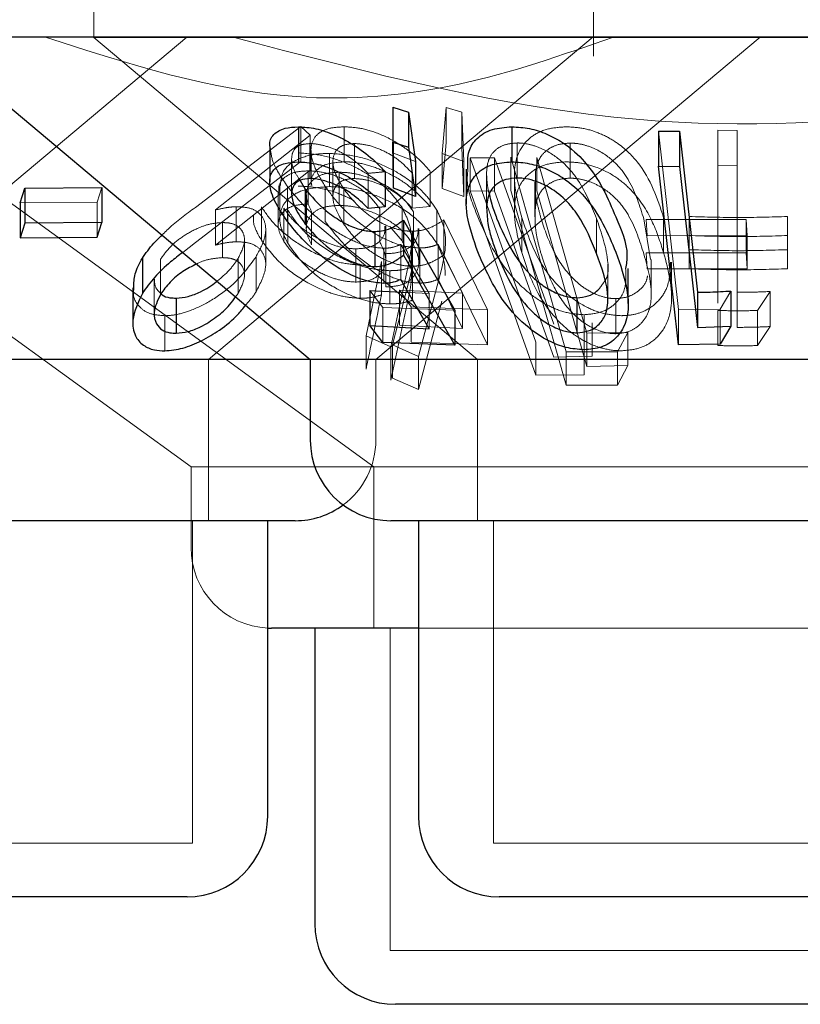
# Model space of a CAD drawing. Units: millimetres. Extents: x 11 to 205, y 5 to 292.
# Drawn here: x 94 to 95, y 118 to 119 of the extents above; entities that cross this region are included whole.
import ezdxf

# ---------------------------------------------------------------- set-up
doc = ezdxf.new("R2010")
doc.units = ezdxf.units.MM
doc.linetypes.add('HIDDEN', pattern=[1.905, 1.27, -0.635])

msp = doc.modelspace()

# ---------------------------------------------------------------- linework, layer by layer
at = {"color": 7, "linetype": 'HIDDEN', "lineweight": 18}
for p, q in [((94.28814, 119.22136), (94.28814, 119.12101)), ((94.75314, 119.10358), (94.75314, 119.22136)), ((93.99818, 119.12143), (94.54882, 118.72136)), ((94.01733, 118.82137), (94.37485, 119.12137)), ((95.48814, 119.12101), (94.28814, 119.12101)), ((94.28814, 119.12101), (94.64524, 118.82137)), ((94.39504, 118.82137), (94.7529, 119.12164)), ((94.55061, 118.82137), (94.90814, 119.12137)), ((93.83687, 119.11503), (94.37869, 118.72136)), ((94.56717, 119.01332), (94.56649, 119.05618)), ((94.6124, 119.01308), (94.616, 119.05585)), ((94.616, 119.05585), (94.63051, 119.05143)), ((94.616, 119.05585), (94.616, 119.02322)), ((94.63051, 119.05143), (94.63259, 119.0057)), ((94.63051, 119.05143), (94.63051, 119.01879)), ((94.38278, 118.96293), (94.48086, 119.03829)), ((94.48086, 119.03829), (94.48951, 119.03012)), ((94.48086, 119.03829), (94.48086, 119.00566)), ((94.52125, 119.03791), (94.52125, 119.00527)), ((94.86877, 119.03475), (94.88672, 119.03451)), ((94.86877, 119.03475), (94.86877, 119.00211)), ((94.48951, 119.03012), (94.40149, 118.96052)), ((94.48951, 119.03012), (94.48951, 118.99748)), ((94.83222, 118.86775), (94.81359, 119.03381)), ((94.88672, 119.03451), (94.88672, 119.00187)), ((94.48934, 119.02232), (94.48934, 118.98968)), ((94.53071, 119.02238), (94.53071, 118.98974)), ((94.616, 119.02322), (94.6124, 118.98045)), ((94.63259, 118.97306), (94.63051, 119.01879)), ((94.68226, 119.02289), (94.68226, 118.99025)), ((94.73144, 119.02276), (94.73144, 118.99013)), ((94.47231, 119.00793), (94.47231, 118.97529)), ((94.49033, 119.01591), (94.49033, 118.98335)), ((94.5074, 119.01315), (94.5074, 118.98225)), ((94.58745, 119.00572), (94.56717, 119.01332)), ((94.56717, 119.01332), (94.56717, 118.98068)), ((94.63259, 119.0057), (94.6124, 119.01308)), ((94.6124, 119.01308), (94.6124, 118.98045)), ((94.63841, 119.00914), (94.66102, 119.00906)), ((94.69951, 118.83764), (94.63841, 119.00914)), ((94.63841, 119.00914), (94.63841, 118.97824)), ((94.66102, 119.00906), (94.71616, 118.85431)), ((94.66102, 119.00906), (94.66102, 118.97816)), ((94.72762, 118.82849), (94.67623, 119.0096)), ((94.67623, 119.0096), (94.67623, 118.97869)), ((94.70047, 119.00932), (94.74685, 118.84586)), ((94.70047, 119.00932), (94.70047, 118.97842)), ((94.48086, 119.00566), (94.38278, 118.93029)), ((94.51072, 119.0055), (94.51072, 118.97261)), ((94.63259, 119.0057), (94.63259, 118.97306)), ((94.86877, 119.00211), (94.86877, 118.87391)), ((94.88672, 119.00187), (94.86877, 119.00211)), ((94.88672, 118.85126), (94.88672, 119.00187)), ((94.40149, 118.92789), (94.48951, 118.99748)), ((94.48769, 118.99691), (94.48769, 118.966)), ((94.51656, 118.99563), (94.51656, 118.96473)), ((94.54343, 118.99465), (94.54343, 118.96202)), ((94.58448, 118.99474), (94.58448, 118.9621)), ((94.6013, 118.99632), (94.6013, 118.96368)), ((94.65365, 118.99493), (94.65365, 118.96229)), ((94.67952, 118.99237), (94.67952, 118.96005)), ((94.69903, 118.99466), (94.69903, 118.96203)), ((94.29562, 118.98149), (94.29141, 118.96771)), ((94.4613, 118.98335), (94.4613, 118.95236)), ((94.46859, 118.98227), (94.46859, 118.94965)), ((94.50351, 118.98235), (94.50351, 118.94972)), ((94.52081, 118.98009), (94.52081, 118.94745)), ((94.6124, 118.98045), (94.63259, 118.97306)), ((94.69858, 118.98665), (94.69858, 118.95401)), ((94.45976, 118.97766), (94.45976, 118.94676)), ((94.48598, 118.97449), (94.48598, 118.94359)), ((94.66102, 118.97816), (94.63841, 118.97824)), ((94.63841, 118.97824), (94.69951, 118.80674)), ((94.71616, 118.82342), (94.66102, 118.97816)), ((94.67623, 118.97869), (94.72762, 118.79759)), ((94.29141, 118.96771), (94.21978, 118.96718)), ((94.29141, 118.96771), (94.29141, 118.93508)), ((94.4208, 118.96352), (94.4208, 118.93088)), ((94.44414, 118.96336), (94.44414, 118.93246)), ((94.46508, 118.96209), (94.46508, 118.93118)), ((94.55442, 118.96145), (94.55442, 118.93055)), ((94.57499, 118.96274), (94.57499, 118.93184)), ((94.58448, 118.9621), (94.6013, 118.96368)), ((94.40149, 118.96052), (94.40149, 118.92789)), ((94.46869, 118.96039), (94.46869, 118.92949)), ((94.49087, 118.95908), (94.49087, 118.92818)), ((94.58562, 118.95883), (94.58562, 118.92793)), ((94.60741, 118.96034), (94.60741, 118.92944)), ((94.68633, 118.9536), (94.68633, 118.92096)), ((94.7559, 118.95269), (94.7559, 118.92006)), ((94.81834, 118.95352), (94.81834, 118.92088)), ((94.84214, 118.95444), (94.84214, 118.92354)), ((94.93372, 118.95443), (94.93372, 118.93671)), ((94.93372, 118.95443), (94.93372, 118.92353)), ((94.40786, 118.94879), (94.40786, 118.91615)), ((94.5598, 118.91444), (94.5598, 118.94534)), ((94.57499, 118.93184), (94.5636, 118.94499)), ((94.59056, 118.9123), (94.59056, 118.9432)), ((94.61384, 118.95124), (94.65439, 118.86764)), ((94.61384, 118.95124), (94.61384, 118.91862)), ((94.80625, 118.91454), (94.79995, 118.95222)), ((94.80214, 118.95157), (94.89514, 118.95153)), ((94.80314, 118.93662), (94.80214, 118.95157)), ((94.89514, 118.95153), (94.89614, 118.93658)), ((94.89514, 118.95153), (94.89514, 118.92062)), ((94.44816, 118.9095), (94.44816, 118.94211)), ((94.5848, 118.94073), (94.5848, 118.90809)), ((94.89614, 118.93658), (94.80314, 118.93662)), ((94.89614, 118.93658), (94.89614, 118.90568)), ((94.38278, 118.93029), (94.37096, 118.92098)), ((94.42841, 118.8998), (94.42841, 118.93243)), ((94.55801, 118.92489), (94.55801, 118.89225)), ((94.60028, 118.88264), (94.5738, 118.92843)), ((94.5738, 118.92843), (94.5738, 118.89579)), ((94.58386, 118.9004), (94.58386, 118.9314)), ((94.59153, 118.92514), (94.59153, 118.8925)), ((94.63115, 118.88295), (94.60868, 118.92863)), ((94.60868, 118.92863), (94.60868, 118.89599)), ((94.43915, 118.91695), (94.43915, 118.88432)), ((94.53196, 118.92434), (94.53196, 118.89344)), ((94.55999, 118.91981), (94.55999, 118.8889)), ((94.65439, 118.83501), (94.61384, 118.91862)), ((94.80214, 118.92065), (94.80314, 118.90572)), ((94.89514, 118.92062), (94.80214, 118.92065)), ((94.84214, 118.92354), (94.84214, 118.90582)), ((94.89614, 118.90568), (94.89514, 118.92062)), ((94.93372, 118.90581), (94.93372, 118.92353)), ((94.93372, 118.92353), (94.93372, 118.90581)), ((94.35033, 118.9146), (94.35033, 118.88196)), ((94.42241, 118.9153), (94.42241, 118.88267)), ((94.53606, 118.90928), (94.53606, 118.87838)), ((94.5415, 118.84331), (94.55581, 118.91244)), ((94.55581, 118.91244), (94.55581, 118.88154)), ((94.58147, 118.91134), (94.56463, 118.83319)), ((94.56614, 118.83492), (94.58478, 118.90741)), ((94.58478, 118.90741), (94.58478, 118.8765)), ((94.76656, 118.8775), (94.76656, 118.91014)), ((94.80687, 118.8819), (94.80687, 118.91454)), ((94.82576, 118.879), (94.82576, 118.91184)), ((94.56369, 118.90402), (94.56369, 118.87313)), ((94.61191, 118.90643), (94.59028, 118.82432)), ((94.80314, 118.90572), (94.89614, 118.90568)), ((94.34433, 118.89674), (94.34433, 118.86411)), ((94.60868, 118.89599), (94.63115, 118.85031)), ((94.42017, 118.87968), (94.42241, 118.88267)), ((94.55713, 118.8699), (94.54519, 118.88565)), ((94.56463, 118.80229), (94.58147, 118.88045)), ((94.57274, 118.88594), (94.63115, 118.88295)), ((94.5834, 118.87023), (94.57274, 118.88594)), ((94.57274, 118.88594), (94.57274, 118.85331)), ((94.58079, 118.8837), (94.60028, 118.88264)), ((94.60028, 118.88264), (94.60028, 118.85)), ((94.63115, 118.88295), (94.63115, 118.85031)), ((94.8809, 118.88511), (94.87096, 118.86818)), ((94.91749, 118.88467), (94.90575, 118.86697)), ((94.91749, 118.88467), (94.91749, 118.85203)), ((94.62412, 118.86727), (94.55713, 118.8699)), ((94.55713, 118.8699), (94.55713, 118.83726)), ((94.65439, 118.86764), (94.5834, 118.87023)), ((94.5834, 118.87023), (94.5834, 118.8376)), ((94.59028, 118.79342), (94.61191, 118.87553)), ((94.77375, 118.87801), (94.77375, 118.84539)), ((94.35421, 118.86209), (94.35421, 118.82945)), ((94.65439, 118.86764), (94.65439, 118.83501)), ((94.74428, 118.86306), (94.74428, 118.83042)), ((94.87096, 118.86818), (94.83222, 118.86775)), ((94.83222, 118.86775), (94.83222, 118.83512)), ((94.86877, 118.86703), (94.86877, 118.83439)), ((94.87096, 118.86818), (94.87096, 118.83555)), ((94.90575, 118.86697), (94.90575, 118.83434)), ((94.63115, 118.85031), (94.57274, 118.85331)), ((94.75198, 118.85535), (94.75198, 118.82445)), ((94.90575, 118.83434), (94.91749, 118.85203)), ((94.56463, 118.83319), (94.5415, 118.84331)), ((94.5415, 118.84331), (94.5415, 118.8124)), ((94.74685, 118.84586), (94.78516, 118.84664)), ((94.74685, 118.84586), (94.74685, 118.81496)), ((94.78516, 118.84664), (94.77559, 118.82843)), ((94.78516, 118.84664), (94.78516, 118.81574)), ((94.56463, 118.83319), (94.56463, 118.80229)), ((94.59028, 118.82432), (94.56614, 118.83492)), ((94.56614, 118.83492), (94.56614, 118.80402)), ((94.5834, 118.8376), (94.65439, 118.83501)), ((94.69951, 118.83764), (94.69951, 118.80674)), ((94.7443, 118.83802), (94.7443, 118.80711)), ((94.59028, 118.82432), (94.59028, 118.79342)), ((94.75198, 118.82445), (94.71616, 118.82342)), ((94.77559, 118.82843), (94.72762, 118.82849)), ((94.72762, 118.82849), (94.72762, 118.79759)), ((94.77559, 118.82843), (94.77559, 118.79754)), ((94.39504, 118.67136), (94.39504, 118.82137)), ((94.55061, 118.74636), (94.55061, 118.82137)), ((94.64524, 118.82137), (94.64524, 118.67136)), ((94.78516, 118.81574), (94.74685, 118.81496)), ((94.77559, 118.79754), (94.78516, 118.81574)), ((94.69951, 118.80674), (94.7443, 118.80711)), ((94.56614, 118.80402), (94.59028, 118.79342)), ((94.72762, 118.79759), (94.77559, 118.79754)), ((95.28232, 118.72136), (94.37869, 118.72136)), ((94.37869, 118.72136), (94.37869, 118.64637)), ((94.54882, 118.72136), (94.54882, 118.57136)), ((94.38004, 118.37136), (94.38004, 118.67136)), ((94.66023, 118.67136), (94.66023, 118.37136)), ((94.56382, 118.57136), (94.56382, 118.27137)), ((95.18604, 118.57136), (94.59024, 118.57136)), ((94.38004, 118.37136), (93.79624, 118.37136)), ((95.11604, 118.37136), (94.66023, 118.37136)), ((95.21245, 118.27137), (94.56382, 118.27137))]:
    msp.add_line(p, q, dxfattribs=at)
at = {"color": 7, "linetype": 'Continuous', "lineweight": 25}
for p, q in [((95.73814, 119.12137), (76.43814, 119.12137)), ((94.13214, 119.12137), (94.48966, 118.82137)), ((94.56649, 119.05618), (94.58104, 119.05162)), ((94.56649, 119.05618), (94.56649, 119.02356)), ((94.58104, 119.05162), (94.58745, 119.00572)), ((94.58104, 119.05162), (94.58104, 119.01898)), ((94.47857, 119.03788), (94.47857, 119.00525)), ((94.67713, 119.03796), (94.67713, 119.00532)), ((94.81359, 119.03381), (94.83318, 119.03371)), ((94.81359, 119.03381), (94.81359, 119.00117)), ((94.83318, 119.03371), (94.84997, 118.8839)), ((94.83318, 119.03371), (94.83318, 119.00107)), ((94.45194, 119.01918), (94.45194, 118.98655)), ((94.56649, 119.02356), (94.58104, 119.01898)), ((94.56717, 118.98068), (94.56649, 119.02356)), ((94.58104, 119.01898), (94.58745, 118.97309)), ((94.58745, 119.00572), (94.58745, 118.97309)), ((94.63474, 118.99851), (94.63474, 118.96588)), ((94.83222, 118.83512), (94.81359, 119.00117)), ((94.81359, 119.00117), (94.83318, 119.00107)), ((94.83318, 119.00107), (94.84997, 118.85126)), ((94.55929, 118.9962), (94.55929, 118.96356)), ((94.21978, 118.96718), (94.22398, 118.98096)), ((94.22398, 118.98096), (94.29562, 118.98149)), ((94.22398, 118.98096), (94.22398, 118.94833)), ((94.29562, 118.98149), (94.29562, 118.94885)), ((94.48015, 118.98804), (94.48497, 118.98001)), ((94.48497, 118.98001), (94.48497, 118.94737)), ((94.58745, 118.97309), (94.56717, 118.98068)), ((94.21978, 118.96718), (94.21978, 118.93454)), ((94.55929, 118.96356), (94.54343, 118.96202)), ((94.22398, 118.94833), (94.21978, 118.93454)), ((94.29562, 118.94885), (94.22398, 118.94833)), ((94.29141, 118.93508), (94.29562, 118.94885)), ((94.57624, 118.95108), (94.62412, 118.86727)), ((94.57624, 118.95108), (94.57624, 118.91844)), ((94.21978, 118.93454), (94.29141, 118.93508)), ((94.54984, 118.94054), (94.54984, 118.9079)), ((94.57624, 118.91844), (94.62412, 118.83463)), ((94.33342, 118.91553), (94.33342, 118.88289)), ((94.78542, 118.87339), (94.78542, 118.90603)), ((94.32458, 118.88818), (94.32458, 118.85545)), ((94.60028, 118.85), (94.5738, 118.89579)), ((94.54519, 118.88565), (94.58079, 118.8837)), ((94.54519, 118.88565), (94.54519, 118.85303)), ((94.84997, 118.8839), (94.84997, 118.85126)), ((94.8809, 118.88511), (94.8809, 118.85247)), ((94.36495, 118.87849), (94.36495, 118.84585)), ((94.73755, 118.87888), (94.73755, 118.84624)), ((94.62412, 118.86727), (94.62412, 118.83463)), ((94.55713, 118.83726), (94.54519, 118.85303)), ((94.54519, 118.85303), (94.60028, 118.85)), ((94.84997, 118.85126), (94.8809, 118.85247)), ((94.8809, 118.85247), (94.87096, 118.83555)), ((94.62412, 118.83463), (94.55713, 118.83726)), ((94.87096, 118.83555), (94.83222, 118.83512)), ((94.48966, 118.82137), (93.68661, 118.82137)), ((94.48966, 118.82137), (94.48966, 118.74636)), ((95.28661, 118.82137), (94.48966, 118.82137)), ((94.47562, 118.67136), (93.70067, 118.67136)), ((94.45004, 118.39636), (94.45004, 118.67136)), ((95.21161, 118.67136), (94.56466, 118.67136)), ((94.59024, 118.67136), (94.59024, 118.39636)), ((94.45004, 118.57145), (94.45369, 118.57136)), ((94.59024, 118.57136), (94.45369, 118.57136)), ((94.49382, 118.57136), (94.49382, 118.29637)), ((94.37504, 118.32137), (93.80124, 118.32137)), ((95.11104, 118.32137), (94.66524, 118.32137)), ((95.20745, 118.22136), (94.56882, 118.22136))]:
    msp.add_line(p, q, dxfattribs=at)
at = {"color": 7, "linetype": 'HIDDEN', "lineweight": 18, "flags": 128}
msp.add_lwpolyline([(94.74685, 118.81496), (94.71562, 118.92504), (94.70047, 118.97842)], dxfattribs=at)
at = {"color": 7, "linetype": 'Continuous', "lineweight": 25}
for centre, start, end in [((94.56466, 118.74636), 180, 270), ((94.47561, 118.74636), 270, 306.41866), ((94.37504, 118.39636), 270, 0), ((94.66524, 118.39636), 180, 270), ((94.56882, 118.29636), 180, 270)]:
    msp.add_arc(centre, 0.075, start, end, dxfattribs=at)
at = {"color": 7, "linetype": 'HIDDEN', "lineweight": 18}
for centre, start, end in [((94.47561, 118.74636), 306.41866, 0), ((94.45369, 118.64636), 180, 267.20956)]:
    msp.add_arc(centre, 0.075, start, end, dxfattribs=at)
for points, knots in [([(94.77163, 119.12137), (94.72415, 119.10474), (94.62765, 119.07095), (94.44593, 119.05566), (94.32032, 119.09642), (94.24344, 119.12137)], [0, 0, 0, 0, 0.273078, 0.555047, 1, 1, 1, 1]), ([(95.35835, 119.12137), (95.26828, 119.09623), (95.08497, 119.04507), (94.76204, 119.03075), (94.543, 119.08843), (94.41792, 119.12137)], [0, 0, 0, 0, 0.293023, 0.596308, 1, 1, 1, 1]), ([(94.50351, 118.98235), (94.49904, 118.98992), (94.49102, 119.00352), (94.48934, 119.02), (94.49476, 119.03114), (94.50604, 119.03704), (94.5166, 119.03764), (94.52125, 119.03791)], [0, 0, 0, 0, 0.28285, 0.507802, 0.683694, 0.860648, 1, 1, 1, 1]), ([(94.52125, 119.03791), (94.52667, 119.03762), (94.53754, 119.03705), (94.55705, 119.03052), (94.5761, 119.02002), (94.59117, 119.00785), (94.59839, 118.99963), (94.6013, 118.99632)], [0, 0, 0, 0, 0.187047, 0.375571, 0.605234, 0.841025, 1, 1, 1, 1]), ([(94.68633, 118.9536), (94.68336, 118.96496), (94.67739, 118.98784), (94.68109, 119.0144), (94.69554, 119.02976), (94.70974, 119.03666), (94.72197, 119.03751), (94.72768, 119.03791)], [0, 0, 0, 0, 0.3211464, 0.6465554, 0.7689214, 0.8921177, 1, 1, 1, 1]), ([(94.72768, 119.03791), (94.7333, 119.03759), (94.74458, 119.03695), (94.76097, 119.0313), (94.77895, 119.02125), (94.80453, 118.99574), (94.81257, 118.97117), (94.81834, 118.95352)], [0, 0, 0, 0, 0.10236, 0.205134, 0.310764, 0.505056, 1, 1, 1, 1]), ([(94.46859, 118.98227), (94.46323, 118.99002), (94.45405, 119.00328), (94.45283, 119.01451), (94.45232, 119.01918)], [0, 0, 0, 0, 0.58416, 1, 1, 1, 1]), ([(94.48934, 119.02232), (94.48612, 119.02203), (94.47965, 119.02145), (94.47357, 119.01634), (94.47159, 119.00809), (94.47351, 118.9981), (94.47819, 118.99101), (94.48015, 118.98804)], [0, 0, 0, 0, 0.168767, 0.338519, 0.574544, 0.822285, 1, 1, 1, 1]), ([(94.54343, 118.99465), (94.53875, 118.99925), (94.53105, 119.00684), (94.51637, 119.01552), (94.5034, 119.02052), (94.49432, 119.02219), (94.4901, 119.0223), (94.48934, 119.02232)], [0, 0, 0, 0, 0.331131, 0.5456, 0.760377, 0.956864, 1, 1, 1, 1]), ([(94.53071, 119.02238), (94.52714, 119.02207), (94.51998, 119.02146), (94.51278, 119.0159), (94.50985, 119.00703), (94.51207, 118.99446), (94.51774, 118.98513), (94.52081, 118.98009)], [0, 0, 0, 0, 0.150183, 0.301224, 0.519609, 0.74038, 1, 1, 1, 1]), ([(94.58448, 118.99474), (94.58007, 118.99938), (94.57271, 119.00711), (94.55789, 119.01587), (94.54372, 119.02128), (94.53504, 119.02201), (94.53071, 119.02238)], [0, 0, 0, 0, 0.333321, 0.556123, 0.779198, 1, 1, 1, 1]), ([(94.68226, 119.02289), (94.6785, 119.02258), (94.67097, 119.02195), (94.66203, 119.01704), (94.65469, 119.00833), (94.65405, 118.99998), (94.65365, 118.99493)], [0, 0, 0, 0, 0.186457, 0.373418, 0.621624, 1, 1, 1, 1]), ([(94.7559, 118.95269), (94.7511, 118.96465), (94.74424, 118.98174), (94.72754, 119.00302), (94.713, 119.01424), (94.69869, 119.02036), (94.68919, 119.02262), (94.68408, 119.02282), (94.68226, 119.02289)], [0, 0, 0, 0, 0.4205891, 0.6012633, 0.7836337, 0.8796165, 0.9573843, 1, 1, 1, 1]), ([(94.73144, 119.02276), (94.7276, 119.02247), (94.71991, 119.02189), (94.71087, 119.01737), (94.70232, 119.0094), (94.69979, 119.001), (94.69911, 118.99527), (94.69903, 118.99466)], [0, 0, 0, 0, 0.182851, 0.366295, 0.573047, 0.954402, 1, 1, 1, 1]), ([(94.79995, 118.95222), (94.79621, 118.96422), (94.79086, 118.98137), (94.77605, 119.00279), (94.76221, 119.01408), (94.74795, 119.02036), (94.73833, 119.02249), (94.73313, 119.02269), (94.73144, 119.02276)], [0, 0, 0, 0, 0.419906, 0.6004, 0.78277, 0.880755, 0.961253, 1, 1, 1, 1]), ([(94.4619, 118.98335), (94.46222, 118.98768), (94.46292, 118.99718), (94.47521, 119.00748), (94.49167, 119.01266), (94.50351, 119.01303), (94.5074, 119.01315)], [0, 0, 0, 0, 0.2619648, 0.5753036, 0.8604057, 1, 1, 1, 1]), ([(94.47835, 119.01364), (94.48558, 119.01314), (94.50009, 119.01213), (94.52277, 119.00489), (94.54529, 118.99327), (94.5637, 118.97868), (94.57161, 118.96751), (94.57499, 118.96274)], [0, 0, 0, 0, 0.182483, 0.365956, 0.547099, 0.806233, 1, 1, 1, 1]), ([(94.5074, 119.01315), (94.51514, 119.01266), (94.53067, 119.01167), (94.55459, 119.00406), (94.57797, 118.99186), (94.59643, 118.9767), (94.60417, 118.96517), (94.60741, 118.96034)], [0, 0, 0, 0, 0.184766, 0.370553, 0.551948, 0.812228, 1, 1, 1, 1]), ([(94.52125, 119.00527), (94.51538, 119.00486), (94.50357, 119.00402), (94.49377, 118.99671), (94.48977, 118.98943), (94.4908, 118.98444), (94.49103, 118.98335)], [0, 0, 0, 0, 0.31644, 0.635363, 0.920346, 1, 1, 1, 1]), ([(94.6013, 118.96368), (94.59421, 118.97121), (94.58282, 118.98328), (94.56093, 118.99595), (94.54279, 119.00294), (94.52961, 119.00518), (94.52292, 119.00525), (94.52125, 119.00527)], [0, 0, 0, 0, 0.36093, 0.578874, 0.75895, 0.939838, 1, 1, 1, 1]), ([(94.64557, 118.95409), (94.6408, 118.96562), (94.63446, 118.98096), (94.63598, 118.99502), (94.63636, 118.99851)], [0, 0, 0, 0, 0.751802, 1, 1, 1, 1]), ([(94.72768, 119.00527), (94.72193, 119.00487), (94.71042, 119.00408), (94.69598, 118.99745), (94.68363, 118.98481), (94.67647, 118.95893), (94.68246, 118.93589), (94.68633, 118.92096)], [0, 0, 0, 0, 0.108431, 0.217325, 0.353779, 0.581591, 1, 1, 1, 1]), ([(94.81834, 118.92088), (94.81514, 118.9308), (94.80871, 118.9507), (94.79367, 118.97474), (94.77457, 118.99149), (94.75751, 119.00036), (94.74087, 119.00473), (94.73152, 119.00511), (94.72768, 119.00527)], [0, 0, 0, 0, 0.28076, 0.563462, 0.695325, 0.828486, 0.92947, 1, 1, 1, 1]), ([(94.48769, 118.99691), (94.48339, 118.99668), (94.47476, 118.99622), (94.46513, 118.99115), (94.4599, 118.98478), (94.46038, 118.97937), (94.46054, 118.97766)], [0, 0, 0, 0, 0.249473, 0.500806, 0.841926, 1, 1, 1, 1]), ([(94.51656, 118.99563), (94.51199, 118.99537), (94.5028, 118.99485), (94.49233, 118.98963), (94.48614, 118.98129), (94.48526, 118.9705), (94.48908, 118.96273), (94.49087, 118.95908)], [0, 0, 0, 0, 0.170582, 0.342404, 0.56409, 0.794808, 1, 1, 1, 1]), ([(94.55442, 118.96145), (94.55044, 118.96677), (94.54333, 118.97626), (94.52605, 118.98697), (94.50976, 118.99388), (94.49675, 118.99663), (94.48977, 118.99685), (94.48769, 118.99691)], [0, 0, 0, 0, 0.309887, 0.552525, 0.736418, 0.921344, 1, 1, 1, 1]), ([(94.52081, 118.94745), (94.51661, 118.95469), (94.50985, 118.96634), (94.51085, 118.97911), (94.51566, 118.98616), (94.52288, 118.98932), (94.52845, 118.98962), (94.53071, 118.98974)], [0, 0, 0, 0, 0.370009, 0.595641, 0.769373, 0.906283, 1, 1, 1, 1]), ([(94.58562, 118.95883), (94.58247, 118.9634), (94.57636, 118.97229), (94.55972, 118.98397), (94.54215, 118.99187), (94.52695, 118.99525), (94.51957, 118.99552), (94.51656, 118.99563)], [0, 0, 0, 0, 0.255931, 0.497066, 0.738686, 0.893508, 1, 1, 1, 1]), ([(94.53071, 118.98974), (94.53465, 118.98944), (94.54254, 118.98884), (94.55563, 118.98417), (94.56904, 118.97693), (94.57825, 118.96894), (94.58309, 118.96363), (94.58448, 118.9621)], [0, 0, 0, 0, 0.202267, 0.4053742, 0.6155599, 0.8895288, 1, 1, 1, 1]), ([(94.55929, 118.9962), (94.55714, 118.99595), (94.55185, 118.99536), (94.54656, 118.99491), (94.54343, 118.99465)], [0, 0, 0, 0, 0.408543, 1, 1, 1, 1]), ([(94.65365, 118.99493), (94.65385, 118.9896), (94.6541, 118.98298), (94.65589, 118.97615), (94.65624, 118.97484)], [0, 0, 0, 0, 0.806983, 1, 1, 1, 1]), ([(94.73144, 118.99013), (94.7276, 118.98984), (94.71991, 118.98925), (94.71087, 118.98473), (94.70232, 118.97678), (94.69979, 118.96838), (94.69911, 118.96264), (94.69903, 118.96203)], [0, 0, 0, 0, 0.1828841, 0.366339, 0.5730205, 0.954399, 1, 1, 1, 1]), ([(94.79995, 118.91959), (94.79621, 118.93158), (94.79086, 118.94873), (94.77604, 118.97014), (94.76222, 118.98146), (94.74795, 118.98772), (94.73833, 118.98985), (94.73313, 118.99006), (94.73144, 118.99013)], [0, 0, 0, 0, 0.419865, 0.600366, 0.78279, 0.880745, 0.961246, 1, 1, 1, 1]), ([(94.5074, 118.98225), (94.49992, 118.98174), (94.48493, 118.98072), (94.4697, 118.97281), (94.4614, 118.96144), (94.46046, 118.94662), (94.46585, 118.93541), (94.46869, 118.92949)], [0, 0, 0, 0, 0.1907105, 0.3823349, 0.571932, 0.7739051, 1, 1, 1, 1]), ([(94.55801, 118.92489), (94.55288, 118.92533), (94.54256, 118.92621), (94.52328, 118.93424), (94.502, 118.94778), (94.48256, 118.96492), (94.47286, 118.97696), (94.46859, 118.98227)], [0, 0, 0, 0, 0.157608, 0.316301, 0.525443, 0.790784, 1, 1, 1, 1]), ([(94.53037, 118.96943), (94.5251, 118.97193), (94.51271, 118.97779), (94.49395, 118.98206), (94.48244, 118.98256), (94.47835, 118.98274)], [0, 0, 0, 0, 0.322958, 0.759021, 1, 1, 1, 1]), ([(94.59153, 118.92514), (94.58631, 118.92554), (94.57582, 118.92636), (94.55717, 118.93379), (94.53684, 118.94645), (94.51736, 118.9636), (94.50801, 118.97625), (94.50351, 118.98235)], [0, 0, 0, 0, 0.152825, 0.306823, 0.501224, 0.759601, 1, 1, 1, 1]), ([(94.60741, 118.92944), (94.60232, 118.93656), (94.59303, 118.94954), (94.57075, 118.96543), (94.54687, 118.97609), (94.52499, 118.98153), (94.51232, 118.98205), (94.5074, 118.98225)], [0, 0, 0, 0, 0.276437, 0.504039, 0.691997, 0.88036, 1, 1, 1, 1]), ([(94.52081, 118.98009), (94.52612, 118.97323), (94.53425, 118.96272), (94.55099, 118.95076), (94.5645, 118.94402), (94.57602, 118.94104), (94.58238, 118.94081), (94.5848, 118.94073)], [0, 0, 0, 0, 0.371467, 0.568969, 0.733582, 0.898665, 1, 1, 1, 1]), ([(94.69903, 118.98665), (94.69895, 118.98392), (94.69874, 118.97697), (94.70085, 118.96543), (94.70319, 118.95668), (94.70436, 118.95229)], [0, 0, 0, 0, 0.243456, 0.62091, 1, 1, 1, 1]), ([(94.35172, 118.93712), (94.35371, 118.93912), (94.36271, 118.94819), (94.37399, 118.95648), (94.38278, 118.96293)], [0, 0, 0, 0, 0.221451, 1, 1, 1, 1]), ([(94.40149, 118.96052), (94.40475, 118.96129), (94.40969, 118.96246), (94.41612, 118.96331), (94.41924, 118.96345), (94.4208, 118.96352)], [0, 0, 0, 0, 0.492438, 0.74463, 1, 1, 1, 1]), ([(94.4208, 118.96352), (94.42528, 118.9633), (94.43428, 118.96285), (94.44387, 118.95697), (94.44869, 118.94744), (94.44809, 118.93361), (94.44235, 118.92291), (94.43915, 118.91695)], [0, 0, 0, 0, 0.155145, 0.311582, 0.520406, 0.732963, 1, 1, 1, 1]), ([(94.53606, 118.90928), (94.52982, 118.90977), (94.51731, 118.91076), (94.49562, 118.91879), (94.47444, 118.93107), (94.4556, 118.9469), (94.44793, 118.95792), (94.44414, 118.96336)], [0, 0, 0, 0, 0.16206, 0.325079, 0.545759, 0.775979, 1, 1, 1, 1]), ([(94.48769, 118.966), (94.4834, 118.96577), (94.4748, 118.96532), (94.46497, 118.96029), (94.45949, 118.95217), (94.4595, 118.94178), (94.46332, 118.93453), (94.46508, 118.93118)], [0, 0, 0, 0, 0.170156, 0.341593, 0.574275, 0.803415, 1, 1, 1, 1]), ([(94.46508, 118.96209), (94.46831, 118.95759), (94.4747, 118.94865), (94.49038, 118.93722), (94.50625, 118.92921), (94.52043, 118.92501), (94.52839, 118.92455), (94.53196, 118.92434)], [0, 0, 0, 0, 0.25766, 0.511082, 0.708234, 0.869144, 1, 1, 1, 1]), ([(94.51656, 118.96473), (94.51199, 118.96447), (94.5028, 118.96395), (94.49233, 118.95873), (94.48614, 118.95039), (94.48526, 118.9396), (94.48908, 118.93183), (94.49087, 118.92818)], [0, 0, 0, 0, 0.170582, 0.342404, 0.56409, 0.794808, 1, 1, 1, 1]), ([(94.58562, 118.92793), (94.58247, 118.9325), (94.57635, 118.94138), (94.55972, 118.95307), (94.54215, 118.96098), (94.52695, 118.96433), (94.51957, 118.96461), (94.51656, 118.96473)], [0, 0, 0, 0, 0.255863, 0.497072, 0.738698, 0.893498, 1, 1, 1, 1]), ([(94.57499, 118.96274), (94.57745, 118.95789), (94.58237, 118.94821), (94.58478, 118.93069), (94.58275, 118.91882), (94.58147, 118.91134)], [0, 0, 0, 0, 0.270459, 0.541124, 1, 1, 1, 1]), ([(94.69903, 118.96203), (94.69881, 118.95665), (94.69842, 118.94704), (94.70081, 118.93279), (94.70318, 118.92404), (94.70436, 118.91965)], [0, 0, 0, 0, 0.388726, 0.693702, 1, 1, 1, 1]), ([(94.43696, 118.95562), (94.43677, 118.95382), (94.43599, 118.94674), (94.44066, 118.93856), (94.44414, 118.93246)], [0, 0, 0, 0, 0.25418, 1, 1, 1, 1]), ([(94.56369, 118.90402), (94.55724, 118.9045), (94.5443, 118.90545), (94.52184, 118.91354), (94.50008, 118.92608), (94.48047, 118.94272), (94.47269, 118.95439), (94.46869, 118.96039)], [0, 0, 0, 0, 0.15861, 0.318177, 0.540014, 0.763504, 1, 1, 1, 1]), ([(94.60741, 118.96034), (94.60976, 118.95537), (94.61445, 118.94543), (94.61642, 118.92703), (94.61367, 118.91446), (94.61191, 118.90643)], [0, 0, 0, 0, 0.265322, 0.530682, 1, 1, 1, 1]), ([(94.74428, 118.86306), (94.73872, 118.86349), (94.72757, 118.86433), (94.70934, 118.87172), (94.6884, 118.88586), (94.6626, 118.91437), (94.65228, 118.93845), (94.64557, 118.95409)], [0, 0, 0, 0, 0.10069, 0.201707, 0.339887, 0.571172, 1, 1, 1, 1]), ([(94.77908, 118.86212), (94.77351, 118.86253), (94.76234, 118.86335), (94.74443, 118.8706), (94.72374, 118.88481), (94.69978, 118.91367), (94.69159, 118.938), (94.68633, 118.9536)], [0, 0, 0, 0, 0.09868, 0.197712, 0.335834, 0.574011, 1, 1, 1, 1]), ([(94.70436, 118.95229), (94.70779, 118.94198), (94.71399, 118.92333), (94.72849, 118.90134), (94.7437, 118.88783), (94.75586, 118.88136), (94.76652, 118.87831), (94.77203, 118.87808), (94.77375, 118.87801)], [0, 0, 0, 0, 0.3565365, 0.6451014, 0.7598387, 0.8753285, 0.9609494, 1, 1, 1, 1]), ([(94.76277, 118.8933), (94.76293, 118.89349), (94.76705, 118.89859), (94.76729, 118.91923), (94.76057, 118.93898), (94.7559, 118.95269)], [0, 0, 0, 0, 0.011958, 0.314142, 1, 1, 1, 1]), ([(94.84214, 118.95444), (94.8574, 118.95398), (94.88793, 118.95306), (94.91846, 118.95397), (94.93372, 118.95443)], [0, 0, 0, 0, 0.500099, 1, 1, 1, 1]), ([(94.40786, 118.94879), (94.40422, 118.94853), (94.39691, 118.94802), (94.3838, 118.9434), (94.37064, 118.93601), (94.35821, 118.92595), (94.353, 118.91845), (94.35033, 118.9146)], [0, 0, 0, 0, 0.160095, 0.3214, 0.537045, 0.762729, 1, 1, 1, 1]), ([(94.42241, 118.9153), (94.42508, 118.92064), (94.42964, 118.92976), (94.42756, 118.93989), (94.42247, 118.94593), (94.41534, 118.94853), (94.41002, 118.94871), (94.40786, 118.94879)], [0, 0, 0, 0, 0.330019, 0.564273, 0.746226, 0.896951, 1, 1, 1, 1]), ([(94.50351, 118.94972), (94.51091, 118.94013), (94.52256, 118.92504), (94.54627, 118.90745), (94.56475, 118.89772), (94.58003, 118.89311), (94.58813, 118.89268), (94.59153, 118.8925)], [0, 0, 0, 0, 0.373463, 0.588125, 0.75782, 0.898508, 1, 1, 1, 1]), ([(94.5848, 118.90809), (94.58049, 118.90836), (94.57183, 118.90891), (94.557, 118.91467), (94.54196, 118.92411), (94.52938, 118.93567), (94.52342, 118.94386), (94.52081, 118.94745)], [0, 0, 0, 0, 0.175976, 0.353662, 0.549748, 0.802796, 1, 1, 1, 1]), ([(94.53196, 118.92434), (94.53613, 118.92459), (94.5445, 118.92509), (94.5539, 118.93032), (94.55931, 118.93727), (94.55913, 118.94311), (94.55906, 118.94534)], [0, 0, 0, 0, 0.238974, 0.479371, 0.801148, 1, 1, 1, 1]), ([(94.55999, 118.91981), (94.56436, 118.92008), (94.57313, 118.92061), (94.58325, 118.9259), (94.58954, 118.93359), (94.58994, 118.94017), (94.59013, 118.9432)], [0, 0, 0, 0, 0.226867, 0.455347, 0.750104, 1, 1, 1, 1]), ([(94.5848, 118.94073), (94.58773, 118.94094), (94.59463, 118.94144), (94.60444, 118.94507), (94.61045, 118.94902), (94.61384, 118.95124)], [0, 0, 0, 0, 0.243423, 0.57342, 1, 1, 1, 1]), ([(94.93372, 118.93671), (94.91846, 118.93624), (94.88793, 118.9353), (94.8574, 118.93625), (94.84214, 118.93672)], [0, 0, 0, 0, 0.499966, 1, 1, 1, 1]), ([(94.4208, 118.93088), (94.41929, 118.93081), (94.41548, 118.93064), (94.40899, 118.92968), (94.40401, 118.92849), (94.40149, 118.92789)], [0, 0, 0, 0, 0.247518, 0.619762, 1, 1, 1, 1]), ([(94.43915, 118.88432), (94.44316, 118.89216), (94.44975, 118.90506), (94.44722, 118.91916), (94.44053, 118.92707), (94.43108, 118.9306), (94.42388, 118.9308), (94.4208, 118.93088)], [0, 0, 0, 0, 0.350282, 0.57607, 0.752908, 0.894259, 1, 1, 1, 1]), ([(94.44414, 118.93246), (94.4502, 118.92425), (94.46059, 118.91018), (94.48497, 118.8935), (94.50615, 118.88352), (94.52334, 118.87906), (94.53249, 118.87857), (94.53606, 118.87838)], [0, 0, 0, 0, 0.334985, 0.574669, 0.757115, 0.905262, 1, 1, 1, 1]), ([(94.46508, 118.93118), (94.46831, 118.92668), (94.4747, 118.91775), (94.49038, 118.90633), (94.50625, 118.89829), (94.52043, 118.89412), (94.52839, 118.89365), (94.53196, 118.89344)], [0, 0, 0, 0, 0.257596, 0.511032, 0.708253, 0.869137, 1, 1, 1, 1]), ([(94.46869, 118.92949), (94.47488, 118.92072), (94.48532, 118.90593), (94.51049, 118.88864), (94.53196, 118.8785), (94.54988, 118.8738), (94.55967, 118.87332), (94.56369, 118.87313)], [0, 0, 0, 0, 0.342415, 0.577489, 0.754614, 0.899295, 1, 1, 1, 1]), ([(94.53196, 118.89344), (94.53612, 118.89369), (94.54447, 118.89418), (94.55402, 118.89941), (94.55963, 118.90772), (94.56045, 118.91874), (94.55643, 118.92662), (94.55442, 118.93055)], [0, 0, 0, 0, 0.162911, 0.326845, 0.546222, 0.77354, 1, 1, 1, 1]), ([(94.5738, 118.92843), (94.57154, 118.92748), (94.56812, 118.92604), (94.56264, 118.92506), (94.55956, 118.92495), (94.55801, 118.92489)], [0, 0, 0, 0, 0.492544, 0.744644, 1, 1, 1, 1]), ([(94.55999, 118.8889), (94.56435, 118.88917), (94.57311, 118.88972), (94.58333, 118.89499), (94.58958, 118.90331), (94.59173, 118.91476), (94.58776, 118.92332), (94.58562, 118.92793)], [0, 0, 0, 0, 0.160461, 0.322049, 0.530454, 0.747263, 1, 1, 1, 1]), ([(94.58147, 118.88045), (94.58264, 118.88719), (94.58462, 118.89861), (94.58287, 118.91602), (94.57764, 118.92651), (94.57499, 118.93184)], [0, 0, 0, 0, 0.4146437, 0.7027731, 1, 1, 1, 1]), ([(94.60868, 118.92863), (94.60615, 118.92771), (94.60234, 118.92632), (94.59644, 118.92531), (94.59317, 118.92519), (94.59153, 118.92514)], [0, 0, 0, 0, 0.492969, 0.744929, 1, 1, 1, 1]), ([(94.61516, 118.89964), (94.61507, 118.90399), (94.61488, 118.91372), (94.61007, 118.92384), (94.60741, 118.92944)], [0, 0, 0, 0, 0.4469, 1, 1, 1, 1]), ([(94.43915, 118.91695), (94.43279, 118.90823), (94.42235, 118.89391), (94.3993, 118.87673), (94.38003, 118.86709), (94.36477, 118.86266), (94.35707, 118.86224), (94.35421, 118.86209)], [0, 0, 0, 0, 0.352524, 0.579329, 0.769316, 0.914454, 1, 1, 1, 1]), ([(94.40786, 118.91615), (94.40425, 118.91586), (94.397, 118.91528), (94.38829, 118.91269), (94.38432, 118.91045), (94.38383, 118.91018)], [0, 0, 0, 0, 0.465504, 0.934382, 1, 1, 1, 1]), ([(94.42241, 118.88267), (94.42508, 118.88801), (94.42964, 118.89712), (94.42756, 118.90725), (94.42247, 118.91329), (94.41534, 118.91589), (94.41002, 118.91607), (94.40786, 118.91615)], [0, 0, 0, 0, 0.329953, 0.56423, 0.746201, 0.896941, 1, 1, 1, 1]), ([(94.61384, 118.91862), (94.60995, 118.91608), (94.60403, 118.91224), (94.59409, 118.9088), (94.58793, 118.90833), (94.5848, 118.90809)], [0, 0, 0, 0, 0.486985, 0.739686, 1, 1, 1, 1]), ([(94.68633, 118.92096), (94.68961, 118.91092), (94.69703, 118.88822), (94.71516, 118.8604), (94.73862, 118.84129), (94.75589, 118.83279), (94.77023, 118.8297), (94.77729, 118.82954), (94.77908, 118.8295)], [0, 0, 0, 0, 0.2765915, 0.624897, 0.7482169, 0.8724009, 0.9677171, 1, 1, 1, 1]), ([(94.70436, 118.91965), (94.70779, 118.90934), (94.71399, 118.89069), (94.72849, 118.86871), (94.7437, 118.85521), (94.75585, 118.84872), (94.76652, 118.84568), (94.77203, 118.84546), (94.77375, 118.84539)], [0, 0, 0, 0, 0.35655, 0.645071, 0.759812, 0.875346, 0.960948, 1, 1, 1, 1]), ([(94.77375, 118.84539), (94.77756, 118.84573), (94.78519, 118.84643), (94.79508, 118.85203), (94.80427, 118.86247), (94.8093, 118.88594), (94.80375, 118.90593), (94.79995, 118.91959)], [0, 0, 0, 0, 0.088928, 0.178152, 0.311385, 0.529476, 1, 1, 1, 1]), ([(94.77908, 118.8295), (94.78436, 118.82992), (94.79492, 118.83076), (94.80866, 118.83789), (94.82097, 118.85114), (94.82916, 118.87981), (94.82272, 118.90426), (94.81834, 118.92088)], [0, 0, 0, 0, 0.09779, 0.195488, 0.329616, 0.544414, 1, 1, 1, 1]), ([(94.93372, 118.92353), (94.91845, 118.92307), (94.88793, 118.92215), (94.8574, 118.92308), (94.84214, 118.92354)], [0, 0, 0, 0, 0.5000312, 1, 1, 1, 1]), ([(94.40286, 118.8942), (94.40707, 118.89772), (94.41519, 118.9045), (94.42006, 118.91179), (94.42241, 118.9153)], [0, 0, 0, 0, 0.518337, 1, 1, 1, 1]), ([(94.58478, 118.90741), (94.58163, 118.9065), (94.57687, 118.90512), (94.56965, 118.90413), (94.56568, 118.90406), (94.56369, 118.90402)], [0, 0, 0, 0, 0.491366, 0.743906, 1, 1, 1, 1]), ([(94.82477, 118.91184), (94.82451, 118.90384), (94.8241, 118.89086), (94.81426, 118.8755), (94.80248, 118.86668), (94.79007, 118.86263), (94.78215, 118.86227), (94.77908, 118.86212)], [0, 0, 0, 0, 0.356514, 0.578305, 0.763035, 0.908192, 1, 1, 1, 1]), ([(94.78298, 118.90603), (94.78338, 118.89822), (94.78401, 118.88618), (94.77369, 118.87282), (94.76159, 118.86465), (94.74991, 118.86358), (94.74428, 118.86306)], [0, 0, 0, 0, 0.385851, 0.594617, 0.804684, 1, 1, 1, 1]), ([(94.77375, 118.87801), (94.77757, 118.87837), (94.78521, 118.87907), (94.79494, 118.88468), (94.80183, 118.89144), (94.80298, 118.89717), (94.80337, 118.89915)], [0, 0, 0, 0, 0.23311, 0.466879, 0.816196, 1, 1, 1, 1]), ([(94.84214, 118.90582), (94.85741, 118.90535), (94.88793, 118.9044), (94.91846, 118.90534), (94.93372, 118.90581)], [0, 0, 0, 0, 0.500164, 1, 1, 1, 1]), ([(94.35421, 118.86209), (94.34934, 118.86249), (94.33958, 118.8633), (94.3296, 118.87064), (94.32434, 118.87924), (94.32533, 118.88603), (94.32564, 118.88818)], [0, 0, 0, 0, 0.259811, 0.520792, 0.848577, 1, 1, 1, 1]), ([(94.34454, 118.89674), (94.34477, 118.89331), (94.34515, 118.88761), (94.34953, 118.88378), (94.35127, 118.88226)], [0, 0, 0, 0, 0.601592, 1, 1, 1, 1]), ([(94.59153, 118.8925), (94.59312, 118.89255), (94.59712, 118.8927), (94.60292, 118.89385), (94.60675, 118.89527), (94.60868, 118.89599)], [0, 0, 0, 0, 0.247268, 0.620248, 1, 1, 1, 1]), ([(94.42943, 118.87191), (94.43232, 118.87515), (94.43599, 118.87927), (94.43859, 118.88343), (94.43915, 118.88432)], [0, 0, 0, 0, 0.784485, 1, 1, 1, 1]), ([(94.53606, 118.87838), (94.53788, 118.87841), (94.54152, 118.87846), (94.54837, 118.87929), (94.55282, 118.88064), (94.55581, 118.88154)], [0, 0, 0, 0, 0.247855, 0.496278, 1, 1, 1, 1]), ([(94.55581, 118.88154), (94.55124, 118.8591), (94.54649, 118.83577), (94.54168, 118.81325), (94.5415, 118.8124)], [0, 0, 0, 0, 0.9624432, 1, 1, 1, 1]), ([(94.88672, 118.8839), (94.89171, 118.88392), (94.90198, 118.88396), (94.91223, 118.88442), (94.91749, 118.88467)], [0, 0, 0, 0, 0.486655, 1, 1, 1, 1]), ([(94.56369, 118.87313), (94.56562, 118.87316), (94.57045, 118.87323), (94.57759, 118.87435), (94.58236, 118.87578), (94.58478, 118.8765)], [0, 0, 0, 0, 0.248048, 0.61985, 1, 1, 1, 1]), ([(94.90575, 118.86697), (94.89959, 118.86683), (94.88726, 118.86653), (94.87493, 118.86687), (94.86877, 118.86703)], [0, 0, 0, 0, 0.5001474, 1, 1, 1, 1]), ([(94.91749, 118.85203), (94.913, 118.85182), (94.90275, 118.85135), (94.89249, 118.8513), (94.88672, 118.85126)], [0, 0, 0, 0, 0.4381823, 1, 1, 1, 1]), ([(94.86877, 118.83439), (94.87489, 118.83423), (94.88721, 118.83389), (94.89954, 118.83419), (94.90575, 118.83434)], [0, 0, 0, 0, 0.495824, 1, 1, 1, 1])]:
    msp.add_open_spline(points, degree=3, knots=knots, dxfattribs=at)
at = {"color": 7, "linetype": 'Continuous', "lineweight": 25}
for points, knots in [([(94.45232, 119.01918), (94.45219, 119.01973), (94.45112, 119.02444), (94.45501, 119.03112), (94.46441, 119.03704), (94.47424, 119.03763), (94.47857, 119.03788)], [0, 0, 0, 0, 0.045178, 0.386994, 0.730512, 1, 1, 1, 1]), ([(94.47857, 119.03788), (94.48382, 119.03759), (94.49436, 119.03701), (94.51373, 119.03031), (94.53297, 119.01974), (94.54849, 119.00763), (94.55622, 118.99945), (94.55929, 118.9962)], [0, 0, 0, 0, 0.190327, 0.38206, 0.607955, 0.84413, 1, 1, 1, 1]), ([(94.63636, 118.99851), (94.63608, 119.00427), (94.63557, 119.01478), (94.64389, 119.0275), (94.65739, 119.03632), (94.67084, 119.03743), (94.67713, 119.03796)], [0, 0, 0, 0, 0.294975, 0.538253, 0.784021, 1, 1, 1, 1]), ([(94.67713, 119.03796), (94.68263, 119.03763), (94.69364, 119.03698), (94.71016, 119.03139), (94.72868, 119.02138), (94.75622, 118.99601), (94.76644, 118.97155), (94.77377, 118.95399)], [0, 0, 0, 0, 0.102256, 0.204848, 0.310625, 0.505041, 1, 1, 1, 1]), ([(94.46859, 118.94965), (94.46344, 118.9573), (94.45422, 118.97102), (94.45075, 118.98756), (94.45459, 118.99862), (94.46449, 119.00437), (94.47427, 119.00498), (94.47857, 119.00525)], [0, 0, 0, 0, 0.285645, 0.512163, 0.686777, 0.862302, 1, 1, 1, 1]), ([(94.47857, 119.00525), (94.48382, 119.00495), (94.49436, 119.00437), (94.51373, 118.99767), (94.53297, 118.9871), (94.54849, 118.97499), (94.55622, 118.96681), (94.55929, 118.96356)], [0, 0, 0, 0, 0.190327, 0.38206, 0.607955, 0.84413, 1, 1, 1, 1]), ([(94.64557, 118.92145), (94.64154, 118.93281), (94.63408, 118.95388), (94.63428, 118.97899), (94.64376, 118.99489), (94.65742, 119.00367), (94.67085, 119.00479), (94.67713, 119.00532)], [0, 0, 0, 0, 0.321946, 0.59689, 0.735964, 0.876499, 1, 1, 1, 1]), ([(94.67713, 119.00532), (94.68263, 119.005), (94.69364, 119.00436), (94.71015, 118.99875), (94.72868, 118.98874), (94.75622, 118.96337), (94.76644, 118.93891), (94.77377, 118.92135)], [0, 0, 0, 0, 0.1022475, 0.2048594, 0.3106348, 0.5050479, 1, 1, 1, 1]), ([(94.48934, 118.98968), (94.48612, 118.9894), (94.47964, 118.98883), (94.47358, 118.98371), (94.4715, 118.97548), (94.47438, 118.96293), (94.48109, 118.95307), (94.48497, 118.94737)], [0, 0, 0, 0, 0.1451317, 0.2911255, 0.4941168, 0.7072592, 1, 1, 1, 1]), ([(94.54343, 118.96202), (94.53875, 118.96662), (94.53105, 118.97421), (94.51637, 118.9829), (94.5034, 118.98788), (94.49432, 118.98955), (94.4901, 118.98966), (94.48934, 118.98968)], [0, 0, 0, 0, 0.3311519, 0.5456348, 0.7603621, 0.956861, 1, 1, 1, 1]), ([(94.68226, 118.99025), (94.6785, 118.98994), (94.67097, 118.98931), (94.66202, 118.98442), (94.6547, 118.97568), (94.65405, 118.96734), (94.65365, 118.96229)], [0, 0, 0, 0, 0.186452, 0.373348, 0.621634, 1, 1, 1, 1]), ([(94.7559, 118.92006), (94.7511, 118.93201), (94.74423, 118.9491), (94.72754, 118.97039), (94.713, 118.98162), (94.69869, 118.98773), (94.68919, 118.98999), (94.68408, 118.99018), (94.68226, 118.99025)], [0, 0, 0, 0, 0.420535, 0.601265, 0.783637, 0.879621, 0.957389, 1, 1, 1, 1]), ([(94.48497, 118.98001), (94.49079, 118.97311), (94.49976, 118.96248), (94.51706, 118.95044), (94.53062, 118.94374), (94.54167, 118.94084), (94.54761, 118.94062), (94.54984, 118.94054)], [0, 0, 0, 0, 0.3722712, 0.5737652, 0.737406, 0.9014539, 1, 1, 1, 1]), ([(94.65624, 118.97484), (94.65693, 118.97185), (94.65861, 118.96454), (94.66139, 118.95714), (94.66303, 118.95277)], [0, 0, 0, 0, 0.4089113, 1, 1, 1, 1]), ([(94.65365, 118.96229), (94.65398, 118.95694), (94.65456, 118.94738), (94.65827, 118.93321), (94.66144, 118.9245), (94.66303, 118.92013)], [0, 0, 0, 0, 0.388809, 0.693701, 1, 1, 1, 1]), ([(94.66303, 118.95277), (94.66744, 118.94233), (94.67528, 118.92378), (94.69161, 118.90194), (94.70744, 118.88865), (94.71993, 118.88212), (94.73059, 118.8792), (94.73594, 118.87896), (94.73755, 118.87888)], [0, 0, 0, 0, 0.3627527, 0.6444189, 0.7598004, 0.8760056, 0.9625579, 1, 1, 1, 1]), ([(94.77377, 118.95399), (94.77896, 118.94206), (94.78604, 118.92581), (94.78362, 118.91018), (94.78298, 118.90603)], [0, 0, 0, 0, 0.7341863, 1, 1, 1, 1]), ([(94.55801, 118.89225), (94.55288, 118.89269), (94.54256, 118.89358), (94.52328, 118.90161), (94.502, 118.91513), (94.48257, 118.93229), (94.47286, 118.94434), (94.46859, 118.94965)], [0, 0, 0, 0, 0.157617, 0.316306, 0.525391, 0.790788, 1, 1, 1, 1]), ([(94.48497, 118.94737), (94.49079, 118.94047), (94.49976, 118.92985), (94.51705, 118.9178), (94.53062, 118.91112), (94.54167, 118.90819), (94.54761, 118.90798), (94.54984, 118.9079)], [0, 0, 0, 0, 0.372282, 0.573781, 0.737366, 0.901451, 1, 1, 1, 1]), ([(94.54984, 118.94054), (94.55259, 118.94074), (94.55898, 118.94122), (94.56789, 118.94484), (94.57319, 118.9488), (94.57624, 118.95108)], [0, 0, 0, 0, 0.243277, 0.565333, 1, 1, 1, 1]), ([(94.33342, 118.91553), (94.33665, 118.92029), (94.34167, 118.9277), (94.34907, 118.93464), (94.35172, 118.93712)], [0, 0, 0, 0, 0.642573, 1, 1, 1, 1]), ([(94.37096, 118.92098), (94.36716, 118.91806), (94.35764, 118.91077), (94.34423, 118.89809), (94.33706, 118.88801), (94.33342, 118.88289)], [0, 0, 0, 0, 0.246457, 0.617238, 1, 1, 1, 1]), ([(94.54984, 118.9079), (94.55259, 118.90811), (94.55898, 118.9086), (94.56789, 118.91221), (94.57319, 118.91616), (94.57624, 118.91844)], [0, 0, 0, 0, 0.243314, 0.56539, 1, 1, 1, 1]), ([(94.74428, 118.83042), (94.73872, 118.83084), (94.72757, 118.83169), (94.70934, 118.8391), (94.68839, 118.85321), (94.66261, 118.88175), (94.65228, 118.90582), (94.64557, 118.92145)], [0, 0, 0, 0, 0.100692, 0.201734, 0.33988, 0.571211, 1, 1, 1, 1]), ([(94.66303, 118.92013), (94.66744, 118.90969), (94.67528, 118.89114), (94.6916, 118.86929), (94.70745, 118.85603), (94.71993, 118.84949), (94.73059, 118.84658), (94.73594, 118.84632), (94.73755, 118.84624)], [0, 0, 0, 0, 0.362769, 0.644447, 0.759784, 0.875994, 0.96255, 1, 1, 1, 1]), ([(94.73755, 118.84624), (94.74122, 118.84659), (94.74855, 118.84729), (94.7576, 118.85275), (94.76543, 118.86292), (94.76847, 118.88618), (94.76105, 118.90618), (94.7559, 118.92006)], [0, 0, 0, 0, 0.088807, 0.177855, 0.308351, 0.519923, 1, 1, 1, 1]), ([(94.77377, 118.92135), (94.77798, 118.90959), (94.78647, 118.88591), (94.78607, 118.85722), (94.77379, 118.84016), (94.76156, 118.83202), (94.7499, 118.83094), (94.74428, 118.83042)], [0, 0, 0, 0, 0.327702, 0.659975, 0.775559, 0.891862, 1, 1, 1, 1]), ([(94.32564, 118.88818), (94.32557, 118.89239), (94.32541, 118.90119), (94.33068, 118.91062), (94.33342, 118.91553)], [0, 0, 0, 0, 0.478735, 1, 1, 1, 1]), ([(94.38383, 118.91018), (94.3795, 118.90797), (94.37011, 118.9032), (94.35825, 118.89327), (94.35301, 118.88579), (94.35033, 118.88196)], [0, 0, 0, 0, 0.29427, 0.638375, 1, 1, 1, 1]), ([(94.36495, 118.87849), (94.36865, 118.87881), (94.37606, 118.87946), (94.38925, 118.88497), (94.39847, 118.89026), (94.40264, 118.89401), (94.40286, 118.8942)], [0, 0, 0, 0, 0.283997, 0.569377, 0.977535, 1, 1, 1, 1]), ([(94.5738, 118.89579), (94.57154, 118.89485), (94.56812, 118.89342), (94.56264, 118.89242), (94.55956, 118.89231), (94.55801, 118.89225)], [0, 0, 0, 0, 0.492461, 0.744632, 1, 1, 1, 1]), ([(94.73755, 118.87888), (94.74121, 118.87923), (94.74852, 118.87992), (94.75749, 118.8852), (94.76084, 118.89033), (94.76277, 118.8933)], [0, 0, 0, 0, 0.295982, 0.592915, 1, 1, 1, 1]), ([(94.33342, 118.88289), (94.32947, 118.87445), (94.32295, 118.86055), (94.32551, 118.84398), (94.33314, 118.83462), (94.34317, 118.83), (94.35091, 118.82961), (94.35421, 118.82945)], [0, 0, 0, 0, 0.349236, 0.575114, 0.750803, 0.893693, 1, 1, 1, 1]), ([(94.35033, 118.88196), (94.34755, 118.87616), (94.34283, 118.86629), (94.3455, 118.85509), (94.35101, 118.84875), (94.3579, 118.84609), (94.36293, 118.84592), (94.36495, 118.84585)], [0, 0, 0, 0, 0.348405, 0.593528, 0.765871, 0.905722, 1, 1, 1, 1]), ([(94.35127, 118.88226), (94.35151, 118.88199), (94.35312, 118.88015), (94.358, 118.87878), (94.36296, 118.87857), (94.36495, 118.87849)], [0, 0, 0, 0, 0.0912868, 0.6341643, 1, 1, 1, 1]), ([(94.36495, 118.84585), (94.36864, 118.84618), (94.37603, 118.84683), (94.3894, 118.85229), (94.40281, 118.86088), (94.41398, 118.87073), (94.41845, 118.87719), (94.42017, 118.87968)], [0, 0, 0, 0, 0.169577, 0.339979, 0.583694, 0.839399, 1, 1, 1, 1]), ([(94.84997, 118.8839), (94.85384, 118.88397), (94.86416, 118.88413), (94.87446, 118.88473), (94.8809, 118.88511)], [0, 0, 0, 0, 0.375175, 1, 1, 1, 1]), ([(94.35421, 118.82945), (94.35983, 118.83), (94.37107, 118.83111), (94.38905, 118.83861), (94.40663, 118.84925), (94.42099, 118.86089), (94.42718, 118.86897), (94.42943, 118.87191)], [0, 0, 0, 0, 0.1967315, 0.3939382, 0.6023282, 0.8550088, 1, 1, 1, 1])]:
    msp.add_open_spline(points, degree=3, knots=knots, dxfattribs=at)

doc.saveas('drawing.dxf')
